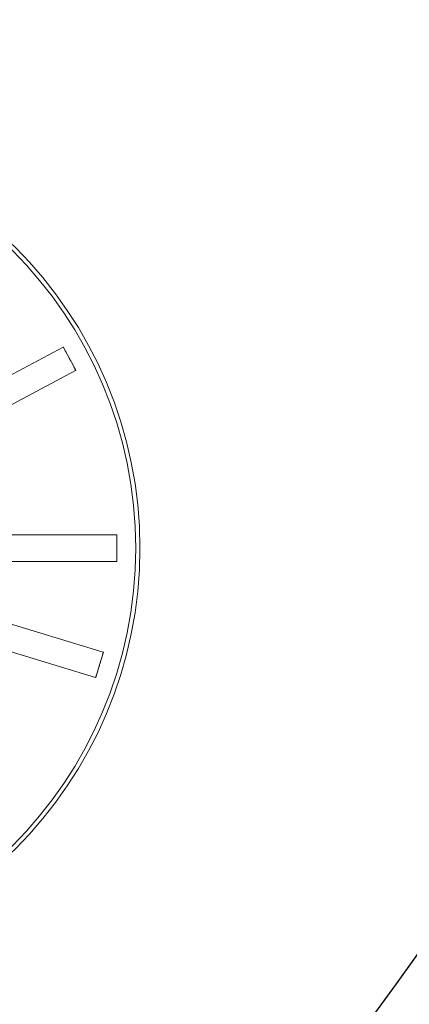
# Model space of a CAD drawing. Units: millimetres. Extents: x 622 to 8360, y 78 to 10896.
# Drawn here: x 2204 to 2274, y 4337 to 4514 of the extents above; entities that cross this region are included whole.
import ezdxf

# ---------------------------------------------------------------- set-up
doc = ezdxf.new("R2010")
doc.units = ezdxf.units.MM
doc.header["$LTSCALE"] = 40
for name, color, linetype, lineweight in [('Dimensions(Hillmar_metric)', 7, 'Continuous', 13), ('Hidden Edges(Hillmar_metric)', 7, 'Continuous', 18), ('Overlay [based on Phantom Lines(Hillmar_metric)]', 7, 'Continuous', 25), ('Visible Edges(Hillmar_metric)', 7, 'Continuous', 25)]:
    doc.layers.add(name, color=color, linetype=linetype, lineweight=lineweight)
doc.styles.add('Hillmar_metric_Dimensions', font='arial.ttf')
doc.dimstyles.new('DEFAULT-ISO-Method 1b-Hillmar_metric', dxfattribs={"dimscale": 40, "dimtxt": 2, "dimasz": 2.5, "dimexe": 1, "dimexo": 1, "dimgap": 0.25, "dimtad": 1, "dimtih": 1, "dimtoh": 1, "dimrnd": 1e-08, "dimdsep": 46, "dimtxsty": 'Hillmar_metric_Dimensions', "dimcen": 0.09, "dimdle": 8, "dimclrd": 7, "dimclre": 7, "dimclrt": 7, "dimazin": 2, "dimtfac": 0.75, "dimtmove": 0, "dimatfit": 3, "dimfxl": 1, "dimtolj": 1, "dimlwd": 9, "dimlwe": 9, "dimarcsym": 0})

# ---------------------------------------------------------------- blocks, each defined once
blk = doc.blocks.new('*D31')
at = {"layer": 'Defpoints', "color": 0, "linetype": 'Continuous', "transparency": 16777216}
for p in [(2351.39, 5355), (1484.03, 4087.17), (1909.59, 4087.17)]:
    blk.add_point(p, dxfattribs=at)
at = {"layer": 'Dimensions(Hillmar_metric)', "color": 7, "linetype": 'Continuous', "lineweight": 9, "transparency": 16777216}
for p, q in [((2311.39, 5355), (1444.03, 5355)), ((1484.03, 5255), (1484.03, 4771.93)), ((1484.03, 4187.17), (1484.03, 4670.24)), ((1869.59, 4087.17), (1444.03, 4087.17))]:
    blk.add_line(p, q, dxfattribs=at)
at = {"layer": 'Dimensions(Hillmar_metric)', "color": 7, "linetype": 'Continuous', "transparency": 16777216}
for points in [[(1467.36, 5255), (1500.7, 5255), (1484.03, 5355)], [(1467.36, 4187.17), (1500.7, 4187.17), (1484.03, 4087.17)]]:
    blk.add_solid(points, dxfattribs=at)
at = {"layer": 'Dimensions(Hillmar_metric)', "color": 7, "linetype": 'Continuous', "lineweight": 13, "transparency": 16777216, "insert": (1484.03, 4721.09), "char_height": 80, "attachment_point": 5, "style": 'Hillmar_metric_Dimensions'}
blk.add_mtext('\\A1;1268', dxfattribs=at)
blk = doc.blocks.new('*D32')
at = {"layer": 'Defpoints', "color": 0, "linetype": 'Continuous', "transparency": 16777216}
for p in [(1171.84, 5355), (2351.39, 5355), (1425.98, 3900.09)]:
    blk.add_point(p, dxfattribs=at)
at = {"layer": 'Dimensions(Hillmar_metric)', "color": 7, "linetype": 'Continuous', "lineweight": 9, "transparency": 16777216}
for p, q in [((2311.39, 5355), (1131.84, 5355)), ((1171.84, 5255), (1171.84, 4678.39)), ((1171.84, 4000.09), (1171.84, 4576.7)), ((1385.98, 3900.09), (1131.84, 3900.09))]:
    blk.add_line(p, q, dxfattribs=at)
at = {"layer": 'Dimensions(Hillmar_metric)', "color": 7, "linetype": 'Continuous', "transparency": 16777216}
for points in [[(1155.18, 5255), (1188.51, 5255), (1171.84, 5355)], [(1155.18, 4000.09), (1188.51, 4000.09), (1171.84, 3900.09)]]:
    blk.add_solid(points, dxfattribs=at)
at = {"layer": 'Dimensions(Hillmar_metric)', "color": 7, "linetype": 'Continuous', "lineweight": 13, "transparency": 16777216, "insert": (1171.84, 4627.55), "char_height": 80, "attachment_point": 5, "style": 'Hillmar_metric_Dimensions'}
blk.add_mtext('\\A1;1455', dxfattribs=at)

msp = doc.modelspace()

# ---------------------------------------------------------------- linework, layer by layer
at = {"layer": 'Hidden Edges(Hillmar_metric)'}
for p, q in [((2160.684, 4427.563), (2212.01, 4454.981)), ((2212.01, 4454.981), (2212.045, 4454.999)), ((2212.045, 4454.999), (2213.164, 4452.904)), ((2213.164, 4452.904), (2214.283, 4450.81)), ((2214.248, 4450.791), (2162.922, 4423.373)), ((2214.283, 4450.81), (2214.248, 4450.791)), ((2221.646, 4421.32), (2221.666, 4421.32)), ((2221.666, 4418.945), (2221.666, 4421.32)), ((2221.666, 4416.57), (2221.666, 4418.945)), ((2163.529, 4417.196), (2219.21, 4400.291)), ((2221.666, 4416.57), (2221.646, 4416.57)), ((2217.83, 4395.746), (2162.149, 4412.651)), ((2219.247, 4400.279), (2218.557, 4398.007)), ((2219.21, 4400.291), (2219.247, 4400.279)), ((2218.557, 4398.007), (2217.867, 4395.734)), ((2217.867, 4395.734), (2217.83, 4395.746))]:
    msp.add_line(p, q, dxfattribs=at)
for radius in [76.2, 75.442]:
    msp.add_circle((2149.593, 4418.945), radius, dxfattribs=at)
for points, knots in [([(2212.028, 4454.99), (2212.379, 4454.356), (2212.727, 4453.72), (2213.101, 4453.022), (2213.132, 4452.963), (2213.164, 4452.904)], [-0.21755465, -0.21755465, -0.21755465, -0.21755465, 0, 0, 0.02002758, 0.02002758, 0.02002758, 0.02002758]), ([(2213.164, 4452.904), (2213.195, 4452.846), (2213.227, 4452.787), (2213.599, 4452.088), (2213.935, 4451.445), (2214.266, 4450.8)], [-1.76107089, -1.76107089, -1.76107089, -1.76107089, -1.74105699, -1.74105699, -1.52365099, -1.52365099, -1.52365099, -1.52365099]), ([(2221.626, 4421.32), (2218.992, 4421.32), (2216.116, 4421.32), (2210.482, 4421.32), (2207.724, 4421.32), (2202.856, 4421.32), (2200.296, 4421.32), (2195.517, 4421.32), (2193.298, 4421.32), (2191.367, 4421.32), (2191.301, 4421.32), (2191.234, 4421.32)], [6.3171518, 6.3171518, 6.3171518, 6.3171518, 7.1073673, 7.1073673, 7.8975827, 7.8975827, 8.6880551, 8.6880551, 9.4785275, 9.4785275, 9.5067431, 9.5067431, 9.5067431, 9.5067431]), ([(2221.666, 4418.945), (2221.666, 4419.039), (2221.666, 4419.133), (2221.664, 4419.925), (2221.658, 4420.623), (2221.646, 4421.32)], [-1.76106191, -1.76106191, -1.76106191, -1.76106191, -1.73299209, -1.73299209, -1.52364396, -1.52364396, -1.52364396, -1.52364396]), ([(2221.646, 4416.57), (2221.658, 4417.268), (2221.664, 4417.966), (2221.666, 4418.758), (2221.666, 4418.852), (2221.666, 4418.945)], [-0.20948719, -0.20948719, -0.20948719, -0.20948719, 0, 0, 0.02808847, 0.02808847, 0.02808847, 0.02808847]), ([(2191.234, 4416.57), (2191.301, 4416.57), (2191.367, 4416.57), (2193.298, 4416.57), (2195.517, 4416.57), (2200.296, 4416.57), (2202.856, 4416.57), (2207.724, 4416.57), (2210.482, 4416.57), (2216.116, 4416.57), (2218.992, 4416.57), (2221.626, 4416.57)], [15.7667133, 15.7667133, 15.7667133, 15.7667133, 15.794929, 15.794929, 16.5854014, 16.5854014, 17.3758737, 17.3758737, 18.1660892, 18.1660892, 18.9563046, 18.9563046, 18.9563046, 18.9563046]), ([(2219.228, 4400.285), (2219.037, 4399.614), (2218.84, 4398.944), (2218.611, 4398.186), (2218.584, 4398.097), (2218.557, 4398.007)], [-0.20948719, -0.20948719, -0.20948719, -0.20948719, 0, 0, 0.02808847, 0.02808847, 0.02808847, 0.02808847]), ([(2218.557, 4398.007), (2218.53, 4397.917), (2218.503, 4397.828), (2218.271, 4397.07), (2218.062, 4396.404), (2217.848, 4395.74)], [-1.76106191, -1.76106191, -1.76106191, -1.76106191, -1.73299209, -1.73299209, -1.52364396, -1.52364396, -1.52364396, -1.52364396])]:
    msp.add_open_spline(points, degree=3, knots=knots, dxfattribs=at)
for points in [[(2221.646, 4421.32), (2221.64, 4421.32), (2221.633, 4421.32), (2221.626, 4421.32)], [(2221.626, 4416.57), (2221.633, 4416.57), (2221.64, 4416.57), (2221.646, 4416.57)]]:
    msp.add_open_spline(points, degree=3, dxfattribs=at)
at = {"layer": 'Overlay [based on Phantom Lines(Hillmar_metric)]'}
for centre, start, end in [((1144.214, 5177.802), 300.442052, 356.4), ((1379.214, 4983.802), 312.800437, 349.304802)]:
    msp.add_arc(centre, 1100, start, end, dxfattribs=at)
at = {"layer": 'Visible Edges(Hillmar_metric)'}
for centre, start, end in [((1144.214, 5177.802), 300.442052, 356.4), ((1379.214, 4983.802), 312.800437, 349.304802)]:
    msp.add_arc(centre, 1100, start, end, dxfattribs=at)

# ---------------------------------------------------------------- dimensions: what is measured, and where the dimension line sits
at = {"layer": 'Dimensions(Hillmar_metric)', "color": 7, "linetype": 'Continuous', "lineweight": 13}
for base, p1, p2, picture, middle in [((1171.842, 5355.002), (1425.985, 3900.089), (2351.385, 5355.002), '*D32', (1171.842, 4627.545)), ((1484.03, 4087.17), (2351.385, 5355.002), (1909.592, 4087.17), '*D31', (1484.03, 4721.086))]:
    dim = msp.add_linear_dim(base=base, p1=p1, p2=p2, angle=90, dimstyle='DEFAULT-ISO-Method 1b-Hillmar_metric', override={"dimgap": 0.25, "dimdec": 0, "dimtol": 0, "dimlim": 0, "dimtp": 0, "dimtm": 0, "dimtdec": 2, "dimtofl": 0, "dimatfit": 1}, dxfattribs=at)
    dim.commit()
    dim.dimension.update_dxf_attribs({"geometry": picture, "text_midpoint": middle, "dimtype": 160})

doc.saveas('drawing.dxf')
